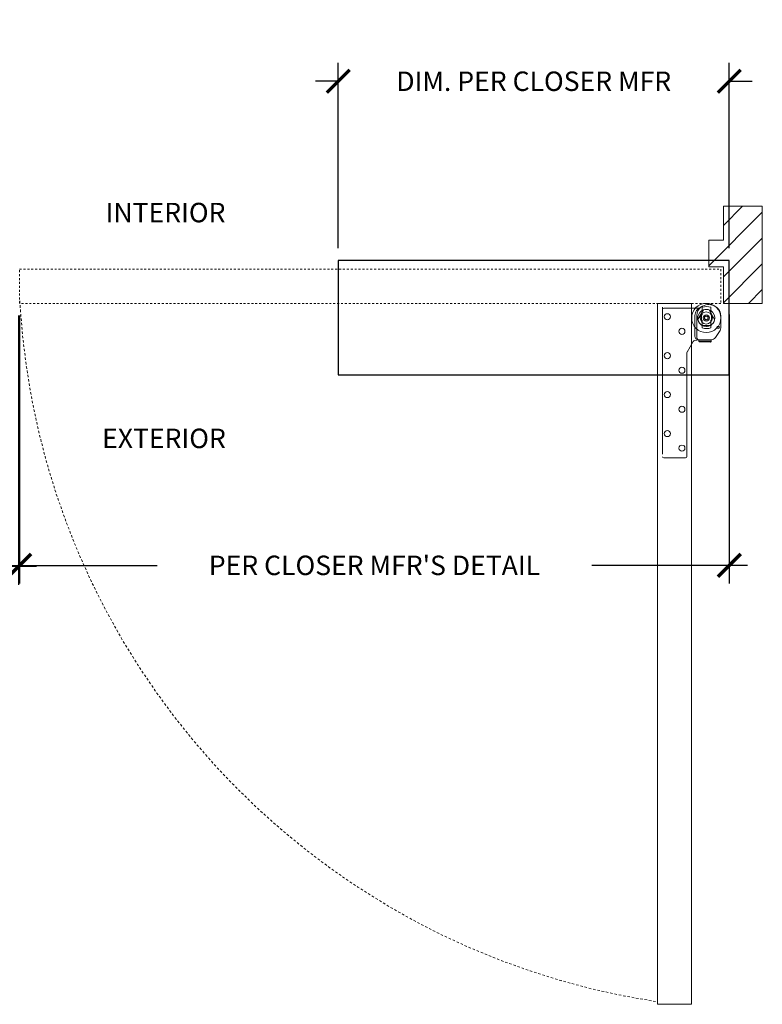
# Model space of a CAD drawing. Units: inches. Extents: x 962.1 to 1041.5, y 392.9 to 481.4.
# Drawn here: x 1001.1 to 1039.2, y 392.9 to 443.5 of the extents above; entities that cross this region are included whole.
import ezdxf

# ---------------------------------------------------------------- set-up
doc = ezdxf.new("R2010")
doc.units = ezdxf.units.IN
doc.header["$MEASUREMENT"] = 0
doc.linetypes.add('DASHED2', pattern=[0.375, 0.25, -0.125])
doc.linetypes.add('HIDDEN2', pattern=[0.1875, 0.125, -0.0625])
for name, color, linetype, lineweight in [('DIM', 5, 'Continuous', 18), ('Full-Framed Glass', 3, 'Continuous', 20), ('HATCH', 2, 'Continuous', 13), ('Historic_Arched', 1, 'Continuous', 20), ('PLAN-VIS', 7, 'Continuous', 0)]:
    doc.layers.add(name, color=color, linetype=linetype, lineweight=lineweight)
doc.layers.add('TEXT', color=7, linetype='Continuous')
doc.styles.add('RomanS', font='romans.shx')
doc.dimstyles.get("Standard").update_dxf_attribs({"dimscale": 2, "dimtxt": 0.1175, "dimasz": 0.1175, "dimexe": 0.09375, "dimexo": 0.0625, "dimgap": 0.09, "dimtad": 0, "dimtih": 1, "dimtoh": 1, "dimdec": 6, "dimzin": 0, "dimdsep": 46, "dimlunit": 4, "dimtxsty": 'RomanS', "dimblk": 'ARCHTICK', "dimcen": 0.09, "dimdle": 0.09375, "dimadec": 0, "dimazin": 0, "dimtfac": 0.75, "dimtdec": 6, "dimtix": 1, "dimtofl": 0, "dimtmove": 0, "dimatfit": 3, "dimfxl": 0, "dimfrac": 1, "dimtolj": 1, "dimtzin": 0, "dimarcsym": 0})

# ---------------------------------------------------------------- blocks, each defined once
blk = doc.blocks.new('_ArchTick')
at = {"color": 0, "linetype": 'ByBlock', "const_width": 0.15}
blk.add_lwpolyline([(-0.5, -0.5), (0.5, 0.5)], dxfattribs=at)
blk = doc.blocks.new('*D21')
at = {"layer": 'Defpoints', "color": 0}
for p in [(1037.475, 440.343), (1017.402, 431.144), (1037.475, 431.144)]:
    blk.add_point(p, dxfattribs=at)
at = {"layer": 'DIM', "color": 0, "lineweight": -2}
for p, q in [((1017.402, 431.769), (1017.402, 441.281)), ((1037.475, 431.769), (1037.475, 441.281)), ((1017.402, 440.343), (1016.227, 440.343)), ((1037.475, 440.343), (1038.65, 440.343))]:
    blk.add_line(p, q, dxfattribs=at)
at = {"layer": 'DIM', "color": 0, "lineweight": -2, "xscale": 1.175, "yscale": 1.175, "zscale": 1.175}
blk.add_blockref('_ArchTick', (1017.402, 440.343), dxfattribs=at)
at = {"layer": 'DIM', "color": 0, "lineweight": -2, "xscale": 1.175, "yscale": 1.175, "zscale": 1.175, "rotation": 180}
blk.add_blockref('_ArchTick', (1037.475, 440.343), dxfattribs=at)
at = {"layer": 'DIM', "color": 0, "insert": (1027.438, 440.343), "char_height": 1, "attachment_point": 5, "style": 'RomanS'}
blk.add_mtext('\\A1;DIM. PER CLOSER MFR', dxfattribs=at)
blk = doc.blocks.new('*D22')
at = {"layer": 'Defpoints', "color": 0}
for p in [(963.055, 428.872), (1000.984, 428.934), (1000.984, 415.417)]:
    blk.add_point(p, dxfattribs=at)
at = {"layer": 'DIM', "color": 0, "lineweight": -2}
for p, q in [((963.055, 428.247), (963.055, 414.479)), ((1000.984, 428.309), (1000.984, 414.479)), ((962.117, 415.417), (965.5, 415.417)), ((1001.921, 415.417), (998.538, 415.417))]:
    blk.add_line(p, q, dxfattribs=at)
at = {"layer": 'DIM', "color": 0, "lineweight": -2, "xscale": 1.175, "yscale": 1.175, "zscale": 1.175, "rotation": 180}
blk.add_blockref('_ArchTick', (963.055, 415.417), dxfattribs=at)
at = {"layer": 'DIM', "color": 0, "lineweight": -2, "xscale": 1.175, "yscale": 1.175, "zscale": 1.175}
blk.add_blockref('_ArchTick', (1000.984, 415.417), dxfattribs=at)
at = {"layer": 'DIM', "color": 0, "insert": (982.019, 415.417), "char_height": 1, "attachment_point": 5, "style": 'RomanS'}
blk.add_mtext('\\A1;DOOR LEAF WIDTH PLUS\\P 2-1/4" UNDER AUTOMATIC DOOR JAMB', dxfattribs=at)
blk = doc.blocks.new('*D23')
at = {"layer": 'Defpoints', "color": 0}
for p in [(1001.046, 428.934), (1037.475, 428.996), (1037.475, 415.478)]:
    blk.add_point(p, dxfattribs=at)
at = {"layer": 'DIM', "color": 0, "lineweight": -2}
for p, q in [((1037.475, 428.371), (1037.475, 414.541)), ((1001.046, 428.309), (1001.046, 414.541)), ((1000.109, 415.478), (1008.099, 415.478)), ((1038.412, 415.478), (1030.422, 415.478))]:
    blk.add_line(p, q, dxfattribs=at)
at = {"layer": 'DIM', "color": 0, "lineweight": -2, "xscale": 1.175, "yscale": 1.175, "zscale": 1.175, "rotation": 180}
blk.add_blockref('_ArchTick', (1001.046, 415.478), dxfattribs=at)
at = {"layer": 'DIM', "color": 0, "lineweight": -2, "xscale": 1.175, "yscale": 1.175, "zscale": 1.175}
blk.add_blockref('_ArchTick', (1037.475, 415.478), dxfattribs=at)
at = {"layer": 'DIM', "color": 0, "insert": (1019.261, 415.478), "char_height": 1, "attachment_point": 5, "style": 'RomanS'}
blk.add_mtext("\\A1;PER CLOSER MFR'S DETAIL", dxfattribs=at)

msp = doc.modelspace()

# ---------------------------------------------------------------- hatches: boundary and pattern name
at = {"layer": 'HATCH', "lineweight": 5}
h = msp.add_hatch(dxfattribs=at)
h.set_pattern_fill('ANSI31', color=256, scale=7.5, style=0)
h.set_pattern_definition([(45, (729.8251, 179.9548), (-0.6629126, 0.6629126), [])])
h.paths.add_polyline_path([(1037.1710633, 432.1841019), (1037.1710744, 433.9341081), (1039.1710744, 433.9340958), (1039.1710426, 428.9340958), (1037.1710426, 428.9341081), (1037.1710537, 430.8091019), (1036.4210579, 430.8091019), (1036.4210579, 432.1841019)])

# ---------------------------------------------------------------- linework, layer by layer
at = {"lineweight": 30}
msp.add_lwpolyline([(1017.4018902, 425.2688186), (1037.474949, 425.2688186), (1037.474949, 431.1438186), (1017.4018902, 431.1438186)], close=True, dxfattribs=at)
at = {"layer": 'Full-Framed Glass', "lineweight": 9}
for p, q in [((1036.0896156, 428.3626281), (1036.0583656, 428.3313781)), ((1036.0896156, 428.7376281), (1036.0896156, 428.3626281)), ((1036.5272346, 428.7403517), (1036.5272346, 428.3653517)), ((1036.5272346, 428.3653517), (1036.5584846, 428.3341017)), ((1036.0583656, 428.3313781), (1036.0583656, 428.0813781)), ((1036.0896156, 428.0501281), (1036.0583656, 428.0813781)), ((1036.0896156, 427.6751281), (1036.0896156, 428.0501281)), ((1036.5272346, 428.0528517), (1036.5584846, 428.0841017)), ((1036.5272346, 427.6751281), (1036.5272346, 428.0528517)), ((1036.5584846, 428.3341017), (1036.5584846, 428.0841017))]:
    msp.add_line(p, q, dxfattribs=at)
for centre, start, end in [((1036.3084251, 428.0202562), 73.03748792, 106.96251208), ((1036.3084251, 428.3925), 253.03748792, 286.96251208)]:
    msp.add_arc(centre, 0.75, start, end, dxfattribs=at)
at = {"layer": 'HATCH', "lineweight": 5}
msp.add_lwpolyline([(1037.1710633, 432.1841019), (1037.1710744, 433.9341081), (1039.1710744, 433.9340958), (1039.1710426, 428.9340958), (1037.1710426, 428.9341081), (1037.1710537, 430.8091019), (1036.4210579, 430.8091019), (1036.4210579, 432.1841019), (1037.1710633, 432.1841019)], dxfattribs=at)
at = {"layer": 'Historic_Arched', "lineweight": 9}
for p, q in [((1034.0460537, 428.7474642), (1034.0460537, 421.1849642)), ((1034.1085537, 428.6858254), (1035.7617331, 428.6858254)), ((1035.8670479, 428.1000337), (1036.1558487, 428.6002513)), ((1036.7250596, 428.1000337), (1036.4362588, 428.6002513)), ((1035.7107979, 427.2514608), (1035.7107979, 428.3187837)), ((1035.8045479, 428.3187837), (1035.8045479, 427.1889608)), ((1037.0460537, 428.2099026), (1037.0460537, 427.7454097)), ((1036.4835537, 427.7905407), (1036.1085537, 427.7905407)), ((1036.7608791, 427.1889608), (1036.9709383, 427.489127)), ((1035.3118225, 426.4340999), (1035.6243225, 426.9753658)), ((1035.7143081, 427.0351408), (1035.9193727, 427.0639608)), ((1035.9295479, 427.0639608), (1035.8982979, 427.0639608)), ((1035.9193727, 427.0639608), (1035.9193727, 426.9858358)), ((1035.9193727, 427.0639608), (1036.5443727, 427.0639608)), ((1036.5443727, 427.0240633), (1035.9193727, 427.0414245)), ((1036.5443727, 426.981078), (1035.9193727, 426.9984391)), ((1035.9506227, 426.9545858), (1035.9193727, 426.9858358)), ((1036.5131227, 426.9389608), (1035.9506227, 426.9545858)), ((1036.5443727, 426.9702108), (1036.5131227, 426.9389608)), ((1036.5443727, 427.0639608), (1036.5443727, 426.9702108)), ((1035.2960537, 421.0608254), (1035.2960537, 426.3733254)), ((1034.1085537, 420.9983254), (1035.2335537, 420.9983254))]:
    msp.add_line(p, q, dxfattribs=at)
at = {"layer": 'Historic_Arched', "linetype": 'HIDDEN2', "lineweight": 5, "ltscale": 0.5}
msp.add_lwpolyline([(1037.0460537, 430.6841019), (1037.0460537, 428.9341019), (1001.0460537, 428.9341019), (1001.0460537, 430.6841019)], close=True, dxfattribs=at)
at = {"layer": 'Historic_Arched'}
msp.add_lwpolyline([(1033.7875596, 428.9332397), (1035.5375596, 428.9332397), (1035.5375596, 392.9332397), (1033.7875596, 392.9332397)], close=True, dxfattribs=at)
at = {"layer": 'Historic_Arched', "lineweight": 9}
for centre, radius in [((1034.2960537, 428.2483254), 0.15625), ((1035.0460537, 427.4983254), 0.15625), ((1036.9030428, 427.7083262), 0.0625), ((1034.2960537, 426.2483254), 0.15625), ((1035.0460537, 425.4983254), 0.15625), ((1034.2960537, 424.2483254), 0.15625), ((1035.0460537, 423.4983254), 0.15625), ((1034.2960537, 422.2483254), 0.15625), ((1035.0460537, 421.4983254), 0.15625)]:
    msp.add_circle(centre, radius, dxfattribs=at)
at = {"layer": 'Historic_Arched', "linetype": 'DASHED2', "lineweight": 5, "ltscale": 0.5}
msp.add_arc((1039.5903508, 431.2187213), 38.5961736, 183.20505258, 261.3657596, dxfattribs=at)
at = {"layer": 'Historic_Arched', "lineweight": 9}
for centre, radius, start, end in [((1036.423484, 428.2533007), 0.6240805, 356.0124698, 129.88443184), ((1034.1085537, 428.6233254), 0.0625, 90, 180), ((1035.7644632, 429.2911296), 0.6053103, 269.74158271, 302.3134459), ((1036.3045479, 428.3187837), 0.5, 124.22886633, 180), ((1036.2960537, 428.1858254), 0.4375, 71.3087277, 108.6912723), ((1036.2960537, 428.1858254), 0.4375, 191.3087277, 244.62306647), ((1036.2960537, 428.1858254), 0.4375, 295.37693353, 348.6912723), ((1036.5506054, 427.7514743), 0.4954855, 328.02999672, 359.29870158), ((1035.7317047, 426.9113573), 0.125, 98, 150), ((1035.8962034, 427.2493662), 0.1854173, 179.3527629, 270.6472371), ((1035.9295479, 427.1889608), 0.125, 180, 270), ((1036.5443727, 427.3139608), 0.25, 270, 330), ((1035.4210537, 426.3733254), 0.125, 149.09084582, 180), ((1034.1085537, 421.0608254), 0.0625, 180, 270), ((1035.2335537, 421.0608254), 0.0625, 270, 0)]:
    msp.add_arc(centre, radius, start, end, dxfattribs=at)
msp.add_open_spline([(1035.7107979, 428.3187837), (1035.7157129, 428.3653419), (1035.7237899, 428.4418509), (1035.7666255, 428.53077), (1035.8130413, 428.5968544), (1035.8814844, 428.6681492), (1035.9865602, 428.7147882), (1036.0568431, 428.7596512), (1036.0880322, 428.7795598)], degree=3, knots=[0, 0, 0, 0, 0.13925432642, 0.22883629378, 0.29209932416, 0.38168129151, 0.52093561793, 0.63203338348, 0.63203338348, 0.63203338348, 0.63203338348], dxfattribs=at)
at = {"layer": 'PLAN-VIS'}
for p, q in [((1035.8892556, 428.3459599), (1035.8892544, 428.3459618)), ((1036.3059179, 428.622352), (1036.3059191, 428.6223501)), ((1036.7006281, 428.3514958), (1036.7006197, 428.3514943)), ((1036.7331783, 428.1668428), (1036.7331872, 428.1668443))]:
    msp.add_line(p, q, dxfattribs=at)
for centre, radius in [((1036.2960626, 428.1849637), 0.75), ((1036.2960537, 428.1858254), 0.3124992), ((1036.2960537, 428.1849632), 0.15625)]:
    msp.add_circle(centre, radius, dxfattribs=at)
for start, end in [(88.70806321, 158.40787237), (325.15009542, 34.84990458), (201.59212763, 271.29193679)]:
    msp.add_arc((1036.2960537, 428.1849632), 0.4375, start, end, dxfattribs=at)
for points, knots in [([(1035.8892544, 428.0239646), (1035.8685327, 428.0763226), (1035.85845, 428.1327949), (1035.858658, 428.2383096), (1035.8687446, 428.2941393), (1035.8892544, 428.3459618)], [1.16104416511, 1.16104416511, 1.16104416511, 1.16104416511, 1.32013633911, 1.32013633911, 1.47758940709, 1.47758940709, 1.47758940709, 1.47758940709]), ([(1036.3059179, 428.622352), (1036.3578585, 428.6211806), (1036.4125933, 428.6101961), (1036.5170136, 428.567029), (1036.5661557, 428.5334709), (1036.6229564, 428.4768283), (1036.6399178, 428.4567509), (1036.6550889, 428.4349632)], [1.98829965741, 1.98829965741, 1.98829965741, 1.98829965741, 2.14296744149, 2.14296744149, 2.30746181454, 2.30746181454, 2.38361755433, 2.38361755433, 2.38361755433, 2.38361755433]), ([(1036.362345, 428.1186719), (1036.3537129, 428.1100398), (1036.3434772, 428.1031763), (1036.3209512, 428.093759), (1036.3088762, 428.0912953), (1036.2844615, 428.0911351), (1036.2723552, 428.0934401), (1036.2497075, 428.102561), (1036.2393827, 428.1092896), (1036.2218934, 428.1263258), (1036.2148962, 428.1364705), (1036.2051841, 428.158871), (1036.2025622, 428.1709126), (1036.2020816, 428.1953232), (1036.2042276, 428.2074587), (1036.2130504, 428.2302241), (1036.219643, 428.2406363), (1036.2364482, 428.2583476), (1036.2465002, 428.2654774), (1036.2687713, 428.2754826), (1036.2807775, 428.2782623), (1036.3051796, 428.2790632), (1036.3173423, 428.2770766), (1036.3402215, 428.2685532), (1036.3507193, 428.2620979), (1036.3686496, 428.2455265), (1036.3759107, 428.235569), (1036.3862073, 428.2134311), (1036.3891443, 428.2014624), (1036.3902653, 428.1770729), (1036.3884386, 428.1648852), (1036.3819996, 428.1468826), (1036.3789593, 428.1406518), (1036.3715644, 428.1289723), (1036.3672324, 428.1235593), (1036.362345, 428.1186719)], [0, 0, 0, 0, 0.03662291938, 0.03662291938, 0.07324583876, 0.07324583876, 0.10986875814, 0.10986875814, 0.14649167752, 0.14649167752, 0.1831145969, 0.1831145969, 0.21973751628, 0.21973751628, 0.25636043566, 0.25636043566, 0.29298335504, 0.29298335504, 0.32960627442, 0.32960627442, 0.3662291938, 0.3662291938, 0.40285211318, 0.40285211318, 0.43947503256, 0.43947503256, 0.47609795194, 0.47609795194, 0.51272087132, 0.51272087132, 0.5493437907, 0.5493437907, 0.57007937631, 0.57007937631, 0.59081496191, 0.59081496191, 0.59081496191, 0.59081496191]), ([(1036.6550889, 427.9349632), (1036.6401574, 427.9135195), (1036.6234955, 427.8937363), (1036.566982, 427.8370651), (1036.5177325, 427.8032831), (1036.4129985, 427.7598154), (1036.3580611, 427.7487503), (1036.3059179, 427.7475744)], [0.2548601716, 0.2548601716, 0.2548601716, 0.2548601716, 0.32985511088, 0.32985511088, 0.49496164022, 0.49496164022, 0.65024129835, 0.65024129835, 0.65024129835, 0.65024129835])]:
    msp.add_open_spline(points, degree=3, knots=knots, dxfattribs=at)
for points, weights in [([(1035.8892556, 428.3459599), (1035.889255, 428.3459608), (1035.8892544, 428.3459618)], [1.00045187642, 1.00045158237, 1.00045128832]), ([(1036.3059179, 428.622352), (1036.3059185, 428.622351), (1036.3059191, 428.6223501)], [1.00062249852, 1.00062278999, 1.00062308145]), ([(1036.6550866, 428.4349632), (1036.6550878, 428.4349632), (1036.6550889, 428.4349632)], [1.00050428215, 1.0005039898, 1.00050369745]), ([(1035.8892544, 428.0239646), (1035.889255, 428.0239655), (1035.8892556, 428.0239664)], [1.00024576422, 1.00024605894, 1.00024635365]), ([(1036.6550889, 427.9349632), (1036.6550878, 427.9349632), (1036.6550866, 427.9349632)], [1.00019096848, 1.00019126549, 1.00019156249])]:
    msp.add_rational_spline(points, weights, degree=2, dxfattribs=at)

# ---------------------------------------------------------------- texts
at = {"layer": 'TEXT', "char_height": 1, "width": 6.898521642, "attachment_point": 1, "style": 'RomanS'}
for s, insert in [('{\\fSuperFrench|b0|i0|c2|p2;INTERIOR}', (1005.4622811, 434.0979904)), ('{\\fSuperFrench|b0|i0|c2|p2;EXTERIOR}', (1005.2822566, 422.5005424))]:
    msp.add_mtext(s, dxfattribs=dict(at, insert=insert))

# ---------------------------------------------------------------- dimensions: what is measured, and where the dimension line sits
at = {"layer": 'DIM'}
for base, p1, p2, text, override, picture, middle in [((1037.474949, 440.3432869), (1017.4018902, 431.1438186), (1037.474949, 431.1438186), 'DIM. PER CLOSER MFR', {"dimscale": 10, "dimtxt": 0.1, "dimpost": ' MIN.', "dimfxl": 0.18}, '*D21', (1027.4384196, 440.3432869)), ((1000.9835537, 415.416778), (963.0545567, 428.8724953), (1000.9835537, 428.9341019), 'DOOR LEAF WIDTH PLUS\\P 2-1/4" UNDER AUTOMATIC DOOR JAMB', {"dimscale": 10, "dimtxt": 0.1, "dimfxl": 0.18}, '*D22', (982.0190552, 415.416778)), ((1037.474949, 415.4783846), (1001.0460537, 428.9341019), (1037.474949, 428.9957086), "PER CLOSER MFR'S DETAIL", {"dimscale": 10, "dimtxt": 0.1, "dimfxl": 0.18}, '*D23', (1019.2605014, 415.4783846))]:
    dim = msp.add_linear_dim(base=base, p1=p1, p2=p2, text=text, dimstyle='Standard', override=override, dxfattribs=at)
    dim.commit()
    dim.dimension.update_dxf_attribs({"geometry": picture, "text_midpoint": middle})

doc.saveas('drawing.dxf')
